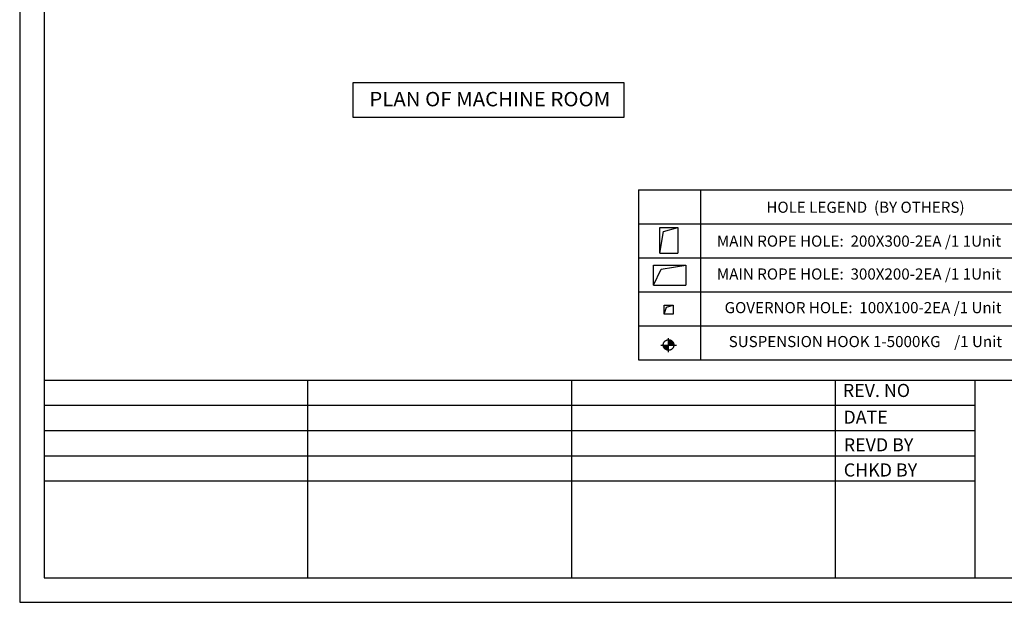
# Model space of a CAD drawing. Units: millimetres. Extents: x 295 to 126963, y 967 to 229941.
# Drawn here: x 14313 to 20336, y 967 to 4530 of the extents above; entities that cross this region are included whole.
import ezdxf
from ezdxf.enums import TextEntityAlignment as Align

# ---------------------------------------------------------------- set-up
doc = ezdxf.new("R2010")
doc.units = ezdxf.units.MM
doc.linetypes.add('Amconstr', pattern=[9999, 9999, 0])
doc.linetypes.add('SOLID', pattern=[0])
doc.layers.get('0').update_dxf_attribs({"lineweight": 30})
doc.layers.add('AM_CL', color=1, linetype='Amconstr', lineweight=25)
doc.layers.add('문자', color=4, linetype='Continuous', lineweight=30)
doc.layers.add('LAYER1$C$L1', color=2, linetype='SOLID')
doc.styles.get("Standard").update_dxf_attribs({"font": 'iso.shx', "height": 75, "bigfont": 'whgtxt.shx'})

# ---------------------------------------------------------------- blocks, each defined once
blk = doc.blocks.new('*X50')
at = {"layer": 'LAYER1$C$L1', "color": 6}
for p, q in [((9402.7, 7318.5), (9404.5, 7320.3)), ((9402.7, 7313.2), (9409.3, 7319.8)), ((9402.7, 7307.9), (9413.8, 7319)), ((9402.7, 7302.6), (9418, 7317.9)), ((9402.7, 7297.3), (9421.9, 7316.5)), ((9402.7, 7291.9), (9425.5, 7314.8)), ((9402.7, 7286.6), (9428.9, 7312.9)), ((9402.7, 7281.3), (9432.1, 7310.7)), ((9402.7, 7276), (9435, 7308.4)), ((9402.7, 7270.7), (9437.8, 7305.9)), ((9407.6, 7270.3), (9440.4, 7303.1)), ((9412.9, 7270.3), (9442.7, 7300.2)), ((9418.2, 7270.3), (9444.9, 7297)), ((9423.5, 7270.3), (9446.8, 7293.7)), ((9428.8, 7270.3), (9448.5, 7290.1)), ((9434.1, 7270.3), (9450, 7286.3)), ((9439.4, 7270.3), (9451.2, 7282.2)), ((9444.7, 7270.3), (9452.1, 7277.7)), ((9450, 7270.3), (9452.6, 7272.9))]:
    blk.add_line(p, q, dxfattribs=at)
blk = doc.blocks.new('*X49')
at = {"layer": 'LAYER1$C$L1', "color": 6}
for p, q in [((9352.7, 7268.5), (9354.5, 7270.3)), ((9353.2, 7263.7), (9359.8, 7270.3)), ((9354, 7259.2), (9365.1, 7270.3)), ((9355.1, 7255), (9370.5, 7270.3)), ((9356.5, 7251.1), (9375.8, 7270.3)), ((9358.2, 7247.5), (9381.1, 7270.3)), ((9360.1, 7244.1), (9386.4, 7270.3)), ((9362.3, 7241), (9391.7, 7270.3)), ((9364.6, 7238), (9397, 7270.3)), ((9367.1, 7235.2), (9402.3, 7270.3)), ((9369.9, 7232.7), (9402.7, 7265.4)), ((9372.8, 7230.3), (9402.7, 7260.1)), ((9376, 7228.1), (9402.7, 7254.8)), ((9379.3, 7226.2), (9402.7, 7249.5)), ((9382.9, 7224.5), (9402.7, 7244.2)), ((9386.7, 7223), (9402.7, 7238.9)), ((9390.9, 7221.8), (9402.7, 7233.6)), ((9395.3, 7220.9), (9402.7, 7228.3)), ((9400.1, 7220.5), (9402.7, 7223))]:
    blk.add_line(p, q, dxfattribs=at)

msp = doc.modelspace()

# ---------------------------------------------------------------- linework, layer by layer
for p, q in [((14463.192, 2325.848), (27741.007, 2325.848)), ((16076.748, 1117.197), (16076.748, 2325.848)), ((17689.748, 1117.197), (17689.748, 2325.848)), ((19302.748, 1117.197), (19302.748, 2325.848)), ((20158.277, 1117.197), (20158.277, 2325.848)), ((14463.192, 2171.852), (20158.277, 2171.852)), ((14463.192, 2017.857), (20156.211, 2017.857)), ((14463.192, 1863.862), (20156.211, 1863.862)), ((14463.192, 1709.866), (20156.211, 1709.866))]:
    msp.add_line(p, q)
for points in [[(27891.007, 967.197), (27891.007, 10609.577), (14313.192, 10609.577), (14313.192, 967.197)], [(27741.007, 1117.197), (27741.007, 10459.577), (14463.192, 10459.577), (14463.192, 1117.197)]]:
    msp.add_lwpolyline(points, close=True)
at = {"ltscale": 5}
msp.add_lwpolyline([(16350.425, 4144.786), (16350.425, 3934.103), (18010.458, 3934.103), (18010.458, 4144.786)], close=True, dxfattribs=at)
at = {"layer": 'AM_CL', "ltscale": 5}
for p, q in [((18098.194, 3489.441), (18098.194, 2449.441)), ((18098.194, 3489.441), (20697.467, 3489.441)), ((18478.194, 3489.441), (18478.194, 2449.441)), ((18098.194, 3281.441), (20697.467, 3281.441)), ((18228.091, 3101.411), (18228.091, 3258.483)), ((18098.194, 3073.441), (20697.467, 3073.441)), ((18228.091, 3101.411), (18338.899, 3101.411)), ((18189.921, 2906.704), (18189.921, 3028.213)), ((18189.921, 2906.704), (18388.635, 2906.704)), ((18098.194, 2865.441), (20697.467, 2865.441)), ((18098.194, 2657.441), (20697.467, 2657.441)), ((18235.329, 2540.705), (18331.341, 2540.705)), ((18282.192, 2496.699), (18282.192, 2582.424)), ((18098.194, 2449.441), (20697.467, 2449.441))]:
    msp.add_line(p, q, dxfattribs=at)
for points in [[(18228.091, 3101.411), (18251.458, 3234.889), (18338.899, 3258.483)], [(18228.091, 3258.483), (18338.899, 3258.483), (18338.899, 3101.411)], [(18189.921, 2906.704), (18237.578, 3004.618), (18388.635, 3028.213)], [(18189.921, 3028.213), (18388.635, 3028.213), (18388.635, 2906.704)], [(18255.816, 2729.025), (18270.183, 2772.206), (18311.23, 2784.419)]]:
    msp.add_lwpolyline(points, dxfattribs=at)
msp.add_lwpolyline([(18255.826, 2784.429), (18311.23, 2784.419), (18311.22, 2729.015), (18255.816, 2729.025)], close=True, dxfattribs=at)
msp.add_circle((18282.192, 2540.705), 32.369, dxfattribs=at)

# ---------------------------------------------------------------- block references
at = {"layer": 'AM_CL', "ltscale": 5, "xscale": 0.6479999999995925, "yscale": 0.6479999999995925, "zscale": 0.6479999999995925}
for name in ['*X49', '*X50']:
    msp.add_blockref(name, (12189.266, -2170.479), dxfattribs=at)

# ---------------------------------------------------------------- texts
at = {"layer": 'AM_CL', "ltscale": 5, "char_height": 68, "attachment_point": 1}
for s, insert, width in [('HOLE LEGEND  (BY OTHERS)', (18880.616, 3417.265), 1604.94684), ('MAIN ROPE HOLE:  200X300-2EA /1 1Unit', (18577.911, 3210.069), 2185.24455), ('MAIN ROPE HOLE:  300X200-2EA /1 1Unit', (18577.911, 3008.787), 2185.24455), ('GOVERNOR HOLE:  100X100-2EA /1 Unit', (18625.196, 2803.221), 2185.24455), ('SUSPENSION HOOK 1-5000KG    /1 Unit', (18650.009, 2595.761), 2185.24455)]:
    msp.add_mtext(s, dxfattribs=dict(at, insert=insert, width=width))
at = {"layer": 'LAYER1$C$L1', "color": 3, "width": 0.972581}
msp.add_text('PLAN OF MACHINE ROOM', height=87.99982, dxfattribs=at).set_placement((16451.923, 4000.392), (17925.92, 4000.392), align=Align.FIT)
at = {"layer": '문자', "char_height": 80.0415, "attachment_point": 1}
for s, insert, width in [('REV. NO', (19348.402, 2302.79), 512.90593), ('DATE', (19352.197, 2139.391), 512.97454), ('REVD BY', (19354.105, 1970.507), 604.55345), ('CHKD BY', (19354.105, 1816.512), 604.55345)]:
    msp.add_mtext(s, dxfattribs=dict(at, insert=insert, width=width))

doc.saveas('drawing.dxf')
